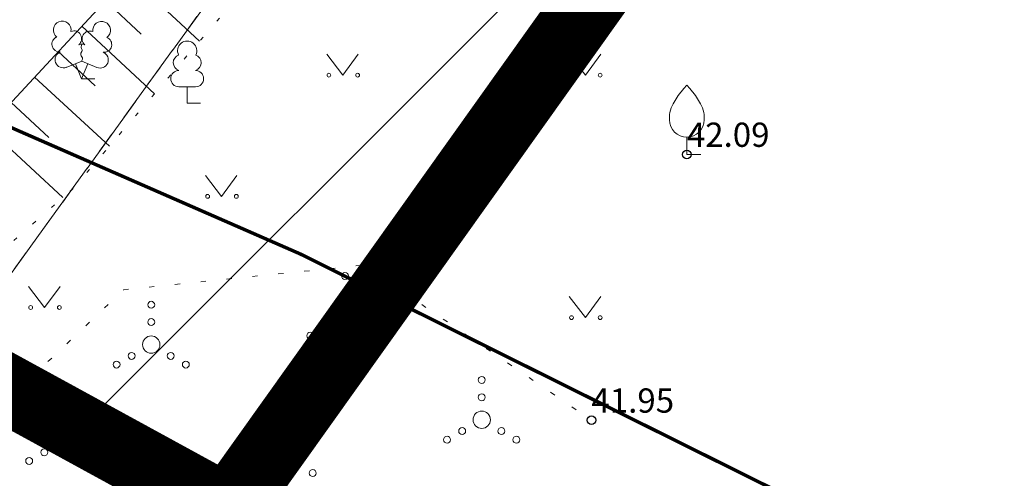
# Model space of a CAD drawing. Units: metres. Extents: x 550711 to 559014, y 6578530 to 6581936.
# Drawn here: x 552462 to 552491, y 6580482 to 6580495 of the extents above; entities that cross this region are included whole.
import ezdxf
from ezdxf.enums import TextEntityAlignment as Align

# ---------------------------------------------------------------- set-up
doc = ezdxf.new("R2010")
doc.units = ezdxf.units.M
doc.header["$LTSCALE"] = 1.2
for name, pattern in [('021041DP_Arukula tee_VK_081021$0$CENTER', [50.8, 31.75, -6.35, 6.35, -6.35]), ('xref_3861 Aruküla tee 51 piirkond$0$KATASTRIPIIR', [7, 4, -1, 1, -1]), ('xref_3861 Aruküla tee 51 piirkond$0$KOLVIK', [1.25, 0.25, -1]), ('xref_3861 Aruküla tee 51 piirkond$0$NOLVAALL', [1.2, 0.2, -1]), ('xref_3861 Aruküla tee 51 piirkond$0$NOLVAKRIIPS', [0.2, 0.1, 0.1]), ('xref_3861 Aruküla tee 51 piirkond$0$NOLVAPEAL', [0.2, 0.1, 0.1])]:
    doc.linetypes.add(name, pattern=pattern)
doc.layers.get('0').update_dxf_attribs({"lineweight": 0})
for name, color, linetype, lineweight in [('-etapp 3', 110, 'Continuous', 30), ('xref_3861 Aruküla tee 51 piirkond$0$HALJASTUS', 3, 'Continuous', 0), ('xref_3861 Aruküla tee 51 piirkond$0$KORGUS-EH2000', 7, 'Continuous', 0), ('xref_3861 Aruküla tee 51 piirkond$0$PIIR', 32, 'Continuous', 0), ('xref_3861 Aruküla tee 51 piirkond$0$PUU', 3, 'Continuous', 0), ('xref_3861 Aruküla tee 51 piirkond$0$RELJEEF', 34, 'Continuous', 0), ('xref_3861 Aruküla tee 51 piirkond$0$VTRASS', 5, 'Continuous', 0), ('xref_Elveso VK skeem', 152, 'V1_KPROJEKT', 15), ('xref_geodeesia', 7, 'Continuous', 0), ('xref_VKV_Merindorf', 7, 'Continuous', 0)]:
    doc.layers.add(name, color=color, linetype=linetype, lineweight=lineweight)
doc.layers.add('021041DP_Arukula tee_VK_081021$0$-hydrant', color=1, linetype='Continuous')
doc.styles.add('KPR-jooned', font='romand.shx')
doc.styles.add('xref_3861 Aruküla tee 51 piirkond$0$ITALIC', font='italic.shx')
doc.styles.add('xref_3861 Aruküla tee 51 piirkond$0$ROMANS', font='ROMANS.shx')
doc.linetypes.add('V1_KPROJEKT', pattern='A,9.5,-1.25,["V1",KPR-jooned,S=1,R=0,X=-0.845,Y=-0.5],-1.25', length=12)
doc.linetypes.add('xref_3861 Aruküla tee 51 piirkond$0$-V-', pattern='A,10,-1.5,["V",xref_3861 Aruküla tee 51 piirkond$0$ROMANS,S=1.4,R=0,X=-0.7,Y=-0.7],-1.5,10,-3', length=26)

# ---------------------------------------------------------------- blocks, each defined once
blk = doc.blocks.new('021041DP_Arukula tee_VK_081021')
at = {"layer": '021041DP_Arukula tee_VK_081021$0$-hydrant', "color": 1, "linetype": '021041DP_Arukula tee_VK_081021$0$CENTER', "ltscale": 0.5}
blk.add_circle((552475.427, 6580402.028), 100, dxfattribs=at)
blk = doc.blocks.new('xref_3861 Aruküla tee 51 piirkond$0$LEHTP2')
at = {"color": 0, "linetype": 'Continuous'}
for p, q in [((-0.88, 0.67), (0.01, 1.02)), ((0, 0), (-0.35, 0.88)), ((0, 0), (0.36, 0.88)), ((0.01, 1.02), (0.89, 0.66)), ((0.76, 0), (0, 0))]:
    blk.add_line(p, q, dxfattribs=at)
at = {"color": 0, "linetype": 'Continuous', "flags": 128}
blk.add_lwpolyline([(0.01, 2.01), (-0.03, 1.86), (-0.03, 1.82), (-0.01, 1.76), (0.03, 1.69), (0.04, 1.65), (0.01, 1.58), (-0.04, 1.48), (-0.05, 1.43), (-0.04, 1.4), (-0.02, 1.34), (0.05, 1.22), (0.06, 1.18), (0.05, 1.14), (0.02, 1.07), (0.01, 1.02)], dxfattribs=at)
at = {"color": 0, "linetype": 'Continuous'}
for centre, radius, start, end in [((-1.114, 2.828), 0.512, 111.5027, 232.5173), ((-1.114, 2.828), 0.512, 350.4856, 111.5002), ((1.158, 2.811), 0.512, 67.6168, 188.6314), ((1.158, 2.811), 0.512, 306.5997, 67.6143), ((-1.262, 2.005), 0.448, 111.4304, 274.4987), ((-0.445, 2.327), 0.448, 308.5041, 111.5725), ((0.481, 2.318), 0.45, 67.7016, 230.5126), ((1.293, 1.986), 0.448, 264.6183, 67.6866), ((0.008, 1.535), 0.475, 66.7655, 111.5015), ((-1.053, 1.117), 0.475, 111.5014, 291.5004), ((1.07, 1.101), 0.475, 247.6166, 67.6155)]:
    blk.add_arc(centre, radius, start, end, dxfattribs=at)
blk = doc.blocks.new('xref_3861 Aruküla tee 51 piirkond$0$LEHTP1')
at = {"color": 0, "linetype": 'Continuous'}
for p, q in [((0.48, 0.95), (-0.48, 0.95)), ((0, 0), (0, 0.95)), ((0.76, 0), (0, 0))]:
    blk.add_line(p, q, dxfattribs=at)
for centre, radius, start, end in [((0, 3.04), 0.554, 332.5799, 207.4201), ((-0.34, 2.345), 0.465, 109.0217, 253.1415), ((0.34, 2.345), 0.465, 286.8508, 70.9859), ((-0.475, 1.425), 0.475, 90.0016, 269.3953), ((0.475, 1.425), 0.475, 270.6047, 89.9984)]:
    blk.add_arc(centre, radius, start, end, dxfattribs=at)
blk = doc.blocks.new('xref_3861 Aruküla tee 51 piirkond$0$RING02')
at = {"color": 0, "linetype": 'Continuous', "lineweight": -3}
blk.add_circle((0, 0), 0.25, dxfattribs=at)
blk = doc.blocks.new('xref_3861 Aruküla tee 51 piirkond$0$VILJA1')
at = {"color": 0, "linetype": 'Continuous'}
for p, q in [((0, 0), (0, 1)), ((0.8, 0), (0, 0))]:
    blk.add_line(p, q, dxfattribs=at)
at = {"color": 0, "linetype": 'Continuous', "flags": 128}
for points in [[(-1, 2), (-1, 2.3), (-0.98, 2.43), (-0.91, 2.69), (-0.79, 2.93), (-0.5, 3.4), (-0.18, 3.81), (0, 4)], [(1, 2), (1, 2.3), (0.98, 2.43), (0.91, 2.69), (0.79, 2.93), (0.5, 3.4), (0.18, 3.81), (0, 4)]]:
    blk.add_lwpolyline(points, dxfattribs=at)
at = {"color": 0, "linetype": 'Continuous'}
blk.add_arc((0, 2), 1, 180, 0, dxfattribs=at)
blk = doc.blocks.new('xref_3861 Aruküla tee 51 piirkond$0$VQSA')
at = {"color": 0, "linetype": 'Continuous'}
for centre, radius in [((0, 2.3), 0.2), ((0, 1.3), 0.2), ((0, 0), 0.5), ((-1.13, -0.65), 0.2), ((1.13, -0.65), 0.2), ((-2, -1.15), 0.2), ((2, -1.15), 0.2)]:
    blk.add_circle(centre, radius, dxfattribs=at)
blk = doc.blocks.new('xref_3861 Aruküla tee 51 piirkond$0$MURU')
at = {"color": 0, "linetype": 'Continuous'}
for p, q in [((-0.927, 1.213), (0, 0)), ((0, 0), (0.891, 1.213))]:
    blk.add_line(p, q, dxfattribs=at)
for centre in [(-0.802, 0), (0.856, 0)]:
    blk.add_ellipse(centre, major_axis=(0.0778, 0.0778), ratio=1, start_param=5.497787, end_param=11.780972, dxfattribs=at)
blk = doc.blocks.new('xref_3861 Aruküla tee 51 piirkond')
at = {"layer": 'xref_3861 Aruküla tee 51 piirkond$0$HALJASTUS', "linetype": 'xref_3861 Aruküla tee 51 piirkond$0$KOLVIK', "ltscale": 0.5, "flags": 128}
blk.add_lwpolyline([(552460.272, 6580482.647), (552465.182, 6580487.307), (552472.114, 6580488.016), (552478.674, 6580483.537)], dxfattribs=at)
at = {"layer": 'xref_3861 Aruküla tee 51 piirkond$0$PIIR', "color": 73, "linetype": 'xref_3861 Aruküla tee 51 piirkond$0$KATASTRIPIIR', "lineweight": 13, "ltscale": 0.5, "flags": 128}
blk.add_lwpolyline([(552433.01, 6580501.69), (552437.6, 6580478.2), (552431.19, 6580476.96), (552431.85, 6580473.6), (552408.56, 6580436.19), (552392.76, 6580410.81), (552376.82, 6580385.06), (552360.86, 6580359.69), (552350.2, 6580338.42), (552359.63, 6580324.34), (552379.1, 6580351.02), (552386.69, 6580364.61), (552417.99, 6580419.18), (552450.88, 6580472.5), (552472.91, 6580502.96), (552433.01, 6580501.69)], dxfattribs=at)
at = {"layer": 'xref_3861 Aruküla tee 51 piirkond$0$PIIR', "color": 240, "linetype": 'xref_3861 Aruküla tee 51 piirkond$0$KATASTRIPIIR', "lineweight": 0, "ltscale": 0.5, "flags": 128}
blk.add_lwpolyline([(552472.91, 6580502.96), (552450.88, 6580472.5), (552533.1, 6580467.9), (552534.6, 6580478.7), (552537.14, 6580499.97), (552472.91, 6580502.96)], dxfattribs=at)
at = {"layer": 'xref_3861 Aruküla tee 51 piirkond$0$RELJEEF', "linetype": 'xref_3861 Aruküla tee 51 piirkond$0$NOLVAKRIIPS', "ltscale": 0.5}
for p, q in [((552465.328, 6580496.376), (552467.369, 6580494.481)), ((552464.648, 6580495.643), (552465.682, 6580494.683)), ((552463.968, 6580494.911), (552466.066, 6580492.963)), ((552463.288, 6580494.178), (552464.351, 6580493.191)), ((552462.608, 6580493.446), (552464.763, 6580491.445)), ((552461.928, 6580492.713), (552463.02, 6580491.7)), ((552461.248, 6580491.981), (552463.422, 6580489.963))]:
    blk.add_line(p, q, dxfattribs=at)
at = {"layer": 'xref_3861 Aruküla tee 51 piirkond$0$RELJEEF', "linetype": 'xref_3861 Aruküla tee 51 piirkond$0$NOLVAPEAL', "ltscale": 0.5, "flags": 128}
blk.add_lwpolyline([(552455.63, 6580484.969), (552457.31, 6580487.374), (552460.732, 6580491.425), (552466.021, 6580497.123), (552468.038, 6580498.907), (552470.698, 6580500.9), (552472.2, 6580501.851), (552479.201, 6580500.782), (552498.232, 6580502.216)], dxfattribs=at)
at = {"layer": 'xref_3861 Aruküla tee 51 piirkond$0$RELJEEF', "linetype": 'xref_3861 Aruküla tee 51 piirkond$0$NOLVAALL', "ltscale": 0.5, "flags": 128}
blk.add_lwpolyline([(552498.222, 6580502.217), (552490.971, 6580499.802), (552479.987, 6580499.91), (552474.776, 6580500.344), (552470.536, 6580499.297), (552468.036, 6580495.259), (552463.695, 6580490.201), (552458.582, 6580485.749), (552456.419, 6580484.549)], dxfattribs=at)
at = {"layer": 'xref_3861 Aruküla tee 51 piirkond$0$VTRASS', "linetype": 'xref_3861 Aruküla tee 51 piirkond$0$-V-', "ltscale": 0.5, "const_width": 0.1, "flags": 128}
blk.add_lwpolyline([(552456.529, 6580490.244), (552458.338, 6580493.588), (552462.114, 6580491.906), (552470.274, 6580488.337), (552492.062, 6580477.499), (552497.891, 6580476.157), (552500.175, 6580476.126)], dxfattribs=at)
at = {"layer": 'xref_3861 Aruküla tee 51 piirkond$0$HALJASTUS', "ltscale": 0.5, "xscale": 0.5, "yscale": 0.5}
for p in [(552471.5, 6580493.5), (552478.5, 6580493.5), (552468, 6580490), (552475, 6580490), (552462.894, 6580486.791), (552478.5, 6580486.5)]:
    blk.add_blockref('xref_3861 Aruküla tee 51 piirkond$0$MURU', p, dxfattribs=at)
at = {"layer": 'xref_3861 Aruküla tee 51 piirkond$0$HALJASTUS', "xscale": 0.5, "yscale": 0.5, "zscale": 0.5}
for p in [(552471.563, 6580486.552), (552465.971, 6580485.72), (552475.51, 6580483.55), (552463.449, 6580482.937), (552469.633, 6580482.586)]:
    blk.add_blockref('xref_3861 Aruküla tee 51 piirkond$0$VQSA', p, dxfattribs=at)
at = {"layer": 'xref_3861 Aruküla tee 51 piirkond$0$KORGUS-EH2000', "ltscale": 0.5, "xscale": 0.5, "yscale": 0.5, "zscale": 0.5}
blk.add_blockref('xref_3861 Aruküla tee 51 piirkond$0$RING02', (552481.428, 6580491.211), dxfattribs=at)
at = {"layer": 'xref_3861 Aruküla tee 51 piirkond$0$KORGUS-EH2000', "linetype": 'xref_3861 Aruküla tee 51 piirkond$0$KOLVIK', "ltscale": 0.5, "xscale": 0.5, "yscale": 0.5, "zscale": 0.5}
blk.add_blockref('xref_3861 Aruküla tee 51 piirkond$0$RING02', (552478.674, 6580483.537), dxfattribs=at)
at = {"layer": 'xref_3861 Aruküla tee 51 piirkond$0$PUU', "ltscale": 0.5, "xscale": 0.5, "yscale": 0.5, "zscale": 0.5}
for name, p in [('xref_3861 Aruküla tee 51 piirkond$0$LEHTP2', (552463.961, 6580493.39)), ('xref_3861 Aruküla tee 51 piirkond$0$LEHTP1', (552467.009, 6580492.688)), ('xref_3861 Aruküla tee 51 piirkond$0$VILJA1', (552481.428, 6580491.211))]:
    blk.add_blockref(name, p, dxfattribs=at)
at = {"layer": 'xref_3861 Aruküla tee 51 piirkond$0$KORGUS-EH2000', "ltscale": 0.5, "style": 'xref_3861 Aruküla tee 51 piirkond$0$ITALIC'}
for s, p in [('42.09', (552481.428, 6580491.211)), ('41.95', (552478.674, 6580483.537))]:
    blk.add_text(s, height=0.7, dxfattribs=at).set_placement(p, align=Align.BOTTOM_LEFT)

msp = doc.modelspace()

# ---------------------------------------------------------------- hatches: boundary and pattern name
at = {"layer": 'xref_Elveso VK skeem'}
h = msp.add_hatch(dxfattribs=at)
h.set_pattern_fill('ANSI31', color=256, scale=5)
h.paths.add_polyline_path([(552474.838, 6580521.364), (552448.384, 6580491.786), (552468.183, 6580480.957), (552479.828, 6580497.297), (552496.07, 6580496.173), (552494.64, 6580486.778), (552527.447, 6580483.406), (552534.291, 6580475.032), (552548.401, 6580456.633), (552548.401, 6580423.721), (552471.77, 6580405.695), (552473.647, 6580370.447), (552473.647, 6580340.215), (552467.292, 6580321.973), (552462.98, 6580297.331), (552462.98, 6580284.505), (552407.275, 6580284.505), (552407.275, 6580260.291), (552470.291, 6580221.011), (552465.931, 6580173.205), (552485.88, 6580128.204), (552435.047, 6580120.324), (552440.302, 6580107.683), (552690.323, 6580117.603), (552701.089, 6580056.698), (552846.894, 6580076.735), (552846.894, 6580184.433), (552849.638, 6580277.829), (552848.119, 6580293.191), (552796.821, 6580289.437), (552796.821, 6580244.453), (552714.417, 6580239.964), (552683.804, 6580260.508), (552657.462, 6580263.185), (552657.462, 6580307.478), (552596.029, 6580307.478), (552596.029, 6580439.734), (552573.475, 6580462.288), (552573.475, 6580506.384)])

# ---------------------------------------------------------------- linework, layer by layer
at = {"layer": 'xref_Elveso VK skeem', "linetype": 'ByBlock', "const_width": 2}
msp.add_lwpolyline([(552596.029, 6580307.478), (552596.029, 6580439.734), (552573.475, 6580462.288), (552573.475, 6580506.384), (552474.838, 6580521.364), (552448.384, 6580491.786), (552468.183, 6580480.957), (552479.828, 6580497.297), (552496.07, 6580496.173), (552494.64, 6580486.778), (552527.447, 6580483.406), (552534.291, 6580475.032), (552548.401, 6580456.633), (552548.401, 6580423.721), (552471.77, 6580405.695), (552473.647, 6580370.447), (552473.647, 6580340.215), (552467.292, 6580321.973)], dxfattribs=at)

# ---------------------------------------------------------------- next in the draw order: block references
at = {"layer": 'xref_VKV_Merindorf'}
msp.add_blockref('021041DP_Arukula tee_VK_081021', (0, 0), dxfattribs=at)

# ---------------------------------------------------------------- next in the draw order: hatches: boundary and pattern name
at = {"layer": '-etapp 3'}
h = msp.add_hatch(dxfattribs=at)
h.set_pattern_fill('ANSI31', color=256)
edge = h.paths.add_edge_path()
edge.add_arc((552557.913, 6580437.9), 2, 179.9224, 359.9224)
edge.add_line((552559.913, 6580437.897), (552559.956, 6580470.238))
edge.add_line((552559.956, 6580470.238), (552540.149, 6580481.052))
edge.add_line((552540.149, 6580481.052), (552535.139, 6580487.076))
edge.add_line((552535.139, 6580487.076), (552535.683, 6580507.2))
edge.add_line((552535.683, 6580507.2), (552498.689, 6580506.802))
edge.add_line((552498.689, 6580506.802), (552469.914, 6580508.063))
edge.add_line((552469.914, 6580508.063), (552464.941, 6580508.323))
edge.add_line((552464.941, 6580508.323), (552464.711, 6580503.613))
edge.add_line((552464.711, 6580503.613), (552497.452, 6580501.96))
edge.add_line((552497.452, 6580501.96), (552501.143, 6580489.685))
edge.add_line((552501.143, 6580489.685), (552504.167, 6580490.421))
edge.add_line((552504.167, 6580490.421), (552500.658, 6580501.947))
edge.add_line((552500.658, 6580501.947), (552531.296, 6580501.891))
edge.add_line((552531.296, 6580501.891), (552531.135, 6580485.757))
edge.add_line((552531.135, 6580485.757), (552536.579, 6580478.437))
edge.add_line((552536.579, 6580478.437), (552553.811, 6580468.358))
edge.add_line((552553.811, 6580468.358), (552553.06, 6580466.951))
edge.add_line((552553.06, 6580466.951), (552551.966, 6580464.902))
edge.add_line((552551.966, 6580464.902), (552555.935, 6580463.049))
edge.add_line((552555.935, 6580463.049), (552555.913, 6580437.902))

# ---------------------------------------------------------------- next in the draw order: block references
at = {"layer": 'xref_geodeesia'}
msp.add_blockref('xref_3861 Aruküla tee 51 piirkond', (0, 0), dxfattribs=at)

doc.saveas('drawing.dxf')
